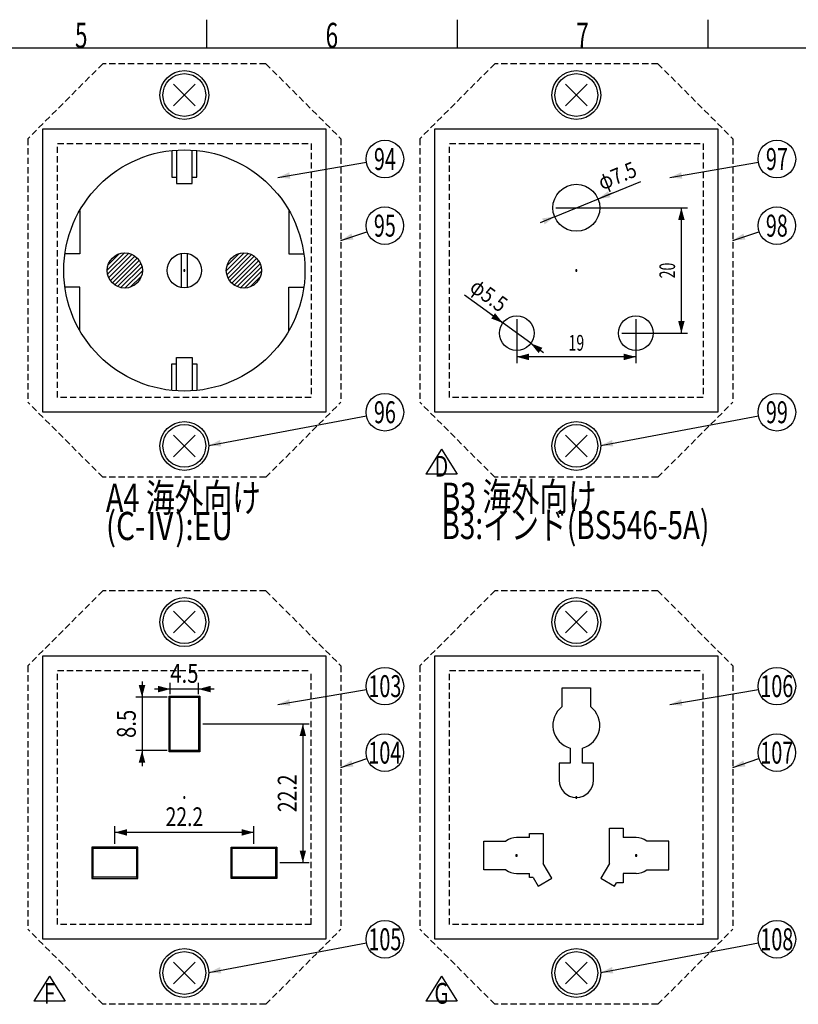
# Model space of a CAD drawing. Extents: x -8 to 407, y -321 to 284.
# Drawn here: x 173 to 298, y -187 to -30 of the extents above; entities that cross this region are included whole.
import ezdxf
from ezdxf.enums import TextEntityAlignment as Align

# ---------------------------------------------------------------- set-up
doc = ezdxf.new("R2010")
doc.units = 0
doc.header["$PDMODE"] = 65
doc.header["$PDSIZE"] = 0.2
doc.linetypes.add('HIDDEN', pattern=[1.5, 1, -0.5])
for name, color, linetype in [('1', 7, 'CONTINUOUS'), ('3', 7, 'CONTINUOUS'), ('4', 7, 'CONTINUOUS'), ('5', 7, 'CONTINUOUS')]:
    doc.layers.add(name, color=color, linetype=linetype)
doc.styles.get("Standard").update_dxf_attribs({"font": 'TXT', "bigfont": 'EXTFONT'})
doc.dimstyles.get("Standard").update_dxf_attribs({"dimtxt": 2.5, "dimasz": 2.5, "dimexe": 1.25, "dimexo": 0.625, "dimtad": 1, "dimcen": 2.5, "dimazin": 3, "dimtfac": 1, "dimtmove": 0, "dimatfit": 3})

# ---------------------------------------------------------------- blocks, each defined once
blk = doc.blocks.new('S1', base_point=(-1.25, -313.97))
at = {"layer": '5', "color": 6, "linetype": 'CONTINUOUS'}
for p, q in [((203.25, -29.97), (203.25, -34.47)), ((243.25, -29.97), (243.25, -34.47)), ((283.25, -29.97), (283.25, -34.47)), ((3.25, -34.47), (401.25, -34.47))]:
    blk.add_line(p, q, dxfattribs=at)
for s, p, p2 in [('5', (182.25, -34.47), (184.25, -34.47)), ('6', (222.25, -34.47), (224.25, -34.47)), ('7', (262.25, -34.47), (264.25, -34.47))]:
    blk.add_text(s, height=4, dxfattribs=at).set_placement(p, p2, align=Align.FIT)
blk = doc.blocks.new('BALN16', base_point=(214.62, -55.16))
at = {"layer": '1', "color": 5, "linetype": 'BYBLOCK'}
blk.add_line((214.62, -55.16), (228.75, -52.72), dxfattribs=at)
blk.add_circle((231.71, -52.21), 3, dxfattribs=at)
at = {"layer": '1', "color": 5, "linetype": 'CONTINUOUS'}
blk.add_solid([(216.44, -54.32), (216.62, -55.34), (214.62, -55.16)], dxfattribs=at)
at = {"layer": '1', "color": 7, "linetype": 'CONTINUOUS', "width": 0.854701}
blk.add_text('94', height=3.5, dxfattribs=at).set_placement((229.96, -53.96), (233.46, -53.96), align=Align.FIT)
blk = doc.blocks.new('BALN17', base_point=(224.71, -65.18))
at = {"layer": '1', "color": 5, "linetype": 'BYBLOCK'}
blk.add_line((224.71, -65.18), (228.86, -63.79), dxfattribs=at)
blk.add_circle((231.71, -62.83), 3, dxfattribs=at)
at = {"layer": '1', "color": 5, "linetype": 'CONTINUOUS'}
blk.add_solid([(226.37, -64.08), (226.7, -65.06), (224.71, -65.18)], dxfattribs=at)
at = {"layer": '1', "color": 7, "linetype": 'CONTINUOUS', "width": 0.854701}
blk.add_text('95', height=3.5, dxfattribs=at).set_placement((229.96, -64.58), (233.46, -64.58), align=Align.FIT)
blk = doc.blocks.new('BALN18', base_point=(203.6, -97.91))
at = {"layer": '1', "color": 5, "linetype": 'BYBLOCK'}
blk.add_line((203.6, -97.91), (228.76, -93.17), dxfattribs=at)
blk.add_circle((231.71, -92.61), 3, dxfattribs=at)
at = {"layer": '1', "color": 5, "linetype": 'CONTINUOUS'}
blk.add_solid([(205.41, -97.04), (205.6, -98.06), (203.6, -97.91)], dxfattribs=at)
at = {"layer": '1', "color": 7, "linetype": 'CONTINUOUS', "width": 0.854701}
blk.add_text('96', height=3.5, dxfattribs=at).set_placement((229.96, -94.36), (233.46, -94.36), align=Align.FIT)
blk = doc.blocks.new('*X0', base_point=(190.21, -69.99))
at = {"layer": '1', "color": 5, "linetype": 'CONTINUOUS'}
for p, q in [((187.41, -69.96), (190.18, -67.19)), ((187.47, -70.6), (190.82, -67.26)), ((187.55, -69.11), (189.33, -67.33)), ((187.65, -71.13), (191.35, -67.43)), ((206.41, -70.05), (209.27, -67.19)), ((206.49, -70.67), (209.89, -67.27)), ((206.51, -69.24), (208.46, -67.29)), ((206.68, -71.19), (210.41, -67.46)), ((187.9, -71.58), (191.8, -67.69)), ((188.23, -71.97), (192.19, -68.01)), ((188.61, -72.29), (192.51, -68.39)), ((189.06, -72.55), (192.76, -68.85)), ((206.94, -71.64), (210.85, -67.73)), ((207.27, -72.01), (211.23, -68.06)), ((207.67, -72.33), (211.54, -68.45)), ((208.13, -72.57), (211.79, -68.91)), ((189.59, -72.72), (192.94, -69.38)), ((190.23, -72.79), (193.01, -70.02)), ((208.67, -72.74), (211.95, -69.45)), ((209.33, -72.79), (212, -70.11)), ((191.08, -72.65), (192.87, -70.87)), ((210.23, -72.6), (211.81, -71.01))]:
    blk.add_line(p, q, dxfattribs=at)
blk = doc.blocks.new('*D21')
at = {"layer": '1', "color": 5, "linetype": 'BYBLOCK'}
for p, q in [((259.02, -59.99), (280.03, -59.99)), ((279.03, -79.99), (279.03, -59.99)), ((269.52, -79.99), (280.03, -79.99))]:
    blk.add_line(p, q, dxfattribs=at)
at = {"layer": '1', "color": 5, "linetype": 'CONTINUOUS'}
for points in [[(279.55, -61.92), (278.52, -61.92), (279.03, -59.99)], [(278.52, -78.06), (279.55, -78.06), (279.03, -79.99)]]:
    blk.add_solid(points, dxfattribs=at)
at = {"layer": '1', "color": 7, "linetype": 'CONTINUOUS', "width": 0.854701}
blk.add_text('20', height=2.5, rotation=90, dxfattribs=at).set_placement((278.03, -71.24), (278.03, -68.74), align=Align.FIT)
blk = doc.blocks.new('*D22')
at = {"layer": '1', "color": 5, "linetype": 'BYBLOCK'}
for p, q in [((252.77, -77.74), (252.77, -84.78)), ((271.77, -77.74), (271.77, -84.78)), ((271.77, -83.78), (252.77, -83.78))]:
    blk.add_line(p, q, dxfattribs=at)
at = {"layer": '1', "color": 5, "linetype": 'CONTINUOUS'}
for points in [[(254.7, -83.26), (254.7, -84.3), (252.77, -83.78)], [(269.83, -84.3), (269.83, -83.26), (271.77, -83.78)]]:
    blk.add_solid(points, dxfattribs=at)
at = {"layer": '1', "color": 7, "linetype": 'CONTINUOUS', "width": 0.854701}
blk.add_text('19', height=2.5, dxfattribs=at).set_placement((261.02, -82.78), (263.52, -82.78), align=Align.FIT)
blk = doc.blocks.new('*D23')
at = {"layer": '1', "color": 5, "linetype": 'BYBLOCK'}
for p, q in [((258.8, -61.41), (272.54, -55.77)), ((265.73, -58.57), (268.05, -57.62)), ((258.8, -61.41), (256.48, -62.36))]:
    blk.add_line(p, q, dxfattribs=at)
at = {"layer": '1', "color": 5, "linetype": 'CONTINUOUS'}
for points in [[(267.33, -57.35), (267.72, -58.31), (265.73, -58.57)], [(257.21, -62.63), (256.81, -61.67), (258.8, -61.41)]]:
    blk.add_solid(points, dxfattribs=at)
at = {"layer": '1', "color": 7, "linetype": 'CONTINUOUS', "width": 0.830565}
blk.add_text('φ7.5', height=2.5, rotation=22.3195, dxfattribs=at).set_placement((266.38, -57.22), (272.16, -54.84), align=Align.FIT)
blk = doc.blocks.new('*D24')
at = {"layer": '1', "color": 5, "linetype": 'BYBLOCK'}
for p, q in [((254.99, -81.61), (244.44, -73.91)), ((250.54, -78.37), (248.53, -76.89)), ((254.99, -81.61), (257.01, -83.09))]:
    blk.add_line(p, q, dxfattribs=at)
at = {"layer": '1', "color": 5, "linetype": 'CONTINUOUS'}
for points in [[(248.68, -77.65), (249.29, -76.81), (250.54, -78.37)], [(256.85, -82.33), (256.24, -83.17), (254.99, -81.61)]]:
    blk.add_solid(points, dxfattribs=at)
at = {"layer": '1', "color": 7, "linetype": 'CONTINUOUS', "width": 0.830565}
blk.add_text('φ5.5', height=2.5, rotation=323.8641, dxfattribs=at).set_placement((245.03, -73.1), (250.08, -76.79), align=Align.FIT)
blk = doc.blocks.new('BALN19', base_point=(287.27, -65.18))
at = {"layer": '1', "color": 5, "linetype": 'BYBLOCK'}
blk.add_line((287.27, -65.18), (291.42, -63.79), dxfattribs=at)
blk.add_circle((294.27, -62.83), 3, dxfattribs=at)
at = {"layer": '1', "color": 5, "linetype": 'CONTINUOUS'}
blk.add_solid([(288.93, -64.08), (289.26, -65.06), (287.27, -65.18)], dxfattribs=at)
at = {"layer": '1', "color": 7, "linetype": 'CONTINUOUS', "width": 0.854701}
blk.add_text('98', height=3.5, dxfattribs=at).set_placement((292.52, -64.58), (296.02, -64.58), align=Align.FIT)
blk = doc.blocks.new('BALN20', base_point=(277.18, -55.16))
at = {"layer": '1', "color": 5, "linetype": 'BYBLOCK'}
blk.add_line((277.18, -55.16), (291.31, -52.72), dxfattribs=at)
blk.add_circle((294.27, -52.21), 3, dxfattribs=at)
at = {"layer": '1', "color": 5, "linetype": 'CONTINUOUS'}
blk.add_solid([(279, -54.32), (279.18, -55.34), (277.18, -55.16)], dxfattribs=at)
at = {"layer": '1', "color": 7, "linetype": 'CONTINUOUS', "width": 0.854701}
blk.add_text('97', height=3.5, dxfattribs=at).set_placement((292.52, -53.96), (296.02, -53.96), align=Align.FIT)
blk = doc.blocks.new('BALN21', base_point=(266.16, -97.91))
at = {"layer": '1', "color": 5, "linetype": 'BYBLOCK'}
blk.add_line((266.16, -97.91), (291.32, -93.17), dxfattribs=at)
blk.add_circle((294.27, -92.61), 3, dxfattribs=at)
at = {"layer": '1', "color": 5, "linetype": 'CONTINUOUS'}
blk.add_solid([(267.97, -97.04), (268.16, -98.06), (266.16, -97.91)], dxfattribs=at)
at = {"layer": '1', "color": 7, "linetype": 'CONTINUOUS', "width": 0.854701}
blk.add_text('99', height=3.5, dxfattribs=at).set_placement((292.52, -94.36), (296.02, -94.36), align=Align.FIT)
blk = doc.blocks.new('*D25')
at = {"layer": '1', "color": 5, "linetype": 'BYBLOCK'}
for p, q in [((202.66, -142.34), (219.62, -142.34)), ((218.62, -142.34), (218.62, -164.49)), ((214.96, -164.49), (219.62, -164.49))]:
    blk.add_line(p, q, dxfattribs=at)
at = {"layer": '1', "color": 5, "linetype": 'CONTINUOUS'}
for points in [[(219.13, -144.28), (218.1, -144.28), (218.62, -142.34)], [(218.1, -162.56), (219.13, -162.56), (218.62, -164.49)]]:
    blk.add_solid(points, dxfattribs=at)
at = {"layer": '1', "color": 7, "linetype": 'CONTINUOUS', "width": 0.796813}
blk.add_text('22.2', height=3, rotation=90, dxfattribs=at).set_placement((217.62, -156.42), (217.62, -150.42), align=Align.FIT)
blk = doc.blocks.new('*D26')
at = {"layer": '1', "color": 5, "linetype": 'BYBLOCK'}
for p, q in [((192.95, -135.59), (192.95, -149.09)), ((196.96, -138.09), (191.95, -138.09)), ((196.96, -146.59), (191.95, -146.59))]:
    blk.add_line(p, q, dxfattribs=at)
at = {"layer": '1', "color": 5, "linetype": 'CONTINUOUS'}
for points in [[(192.43, -136.16), (193.47, -136.16), (192.95, -138.09)], [(193.47, -148.53), (192.43, -148.53), (192.95, -146.59)]]:
    blk.add_solid(points, dxfattribs=at)
at = {"layer": '1', "color": 7, "linetype": 'CONTINUOUS', "width": 0.815217}
blk.add_text('8.5', height=3, rotation=90, dxfattribs=at).set_placement((191.95, -144.59), (191.95, -140.09), align=Align.FIT)
blk = doc.blocks.new('*D27')
at = {"layer": '1', "color": 5, "linetype": 'BYBLOCK'}
for p, q in [((197.46, -137.59), (197.46, -135.79)), ((201.96, -137.59), (201.96, -135.79)), ((204.46, -136.79), (194.96, -136.79))]:
    blk.add_line(p, q, dxfattribs=at)
at = {"layer": '1', "color": 5, "linetype": 'CONTINUOUS'}
for points in [[(195.52, -137.31), (195.52, -136.27), (197.46, -136.79)], [(203.89, -136.27), (203.89, -137.31), (201.96, -136.79)]]:
    blk.add_solid(points, dxfattribs=at)
at = {"layer": '1', "color": 7, "linetype": 'CONTINUOUS', "width": 0.815217}
blk.add_text('4.5', height=3, dxfattribs=at).set_placement((197.46, -135.79), (201.96, -135.79), align=Align.FIT)
blk = doc.blocks.new('*D28')
at = {"layer": '1', "color": 5, "linetype": 'BYBLOCK'}
for p, q in [((188.61, -161.49), (188.61, -158.66)), ((210.81, -161.49), (210.81, -158.66)), ((210.81, -159.66), (188.61, -159.66))]:
    blk.add_line(p, q, dxfattribs=at)
at = {"layer": '1', "color": 5, "linetype": 'CONTINUOUS'}
for points in [[(190.54, -159.15), (190.54, -160.18), (188.61, -159.66)], [(208.87, -160.18), (208.87, -159.15), (210.81, -159.66)]]:
    blk.add_solid(points, dxfattribs=at)
at = {"layer": '1', "color": 7, "linetype": 'CONTINUOUS', "width": 0.796813}
blk.add_text('22.2', height=3, dxfattribs=at).set_placement((196.71, -158.66), (202.71, -158.66), align=Align.FIT)
blk = doc.blocks.new('BALN25', base_point=(224.71, -149.29))
at = {"layer": '1', "color": 5, "linetype": 'BYBLOCK'}
blk.add_line((224.71, -149.29), (228.86, -147.89), dxfattribs=at)
blk.add_circle((231.71, -146.93), 3, dxfattribs=at)
at = {"layer": '1', "color": 5, "linetype": 'CONTINUOUS'}
blk.add_solid([(226.37, -148.18), (226.7, -149.16), (224.71, -149.29)], dxfattribs=at)
at = {"layer": '1', "color": 7, "linetype": 'CONTINUOUS', "width": 0.815217}
blk.add_text('104', height=3.5, dxfattribs=at).set_placement((229.08, -148.68), (234.33, -148.68), align=Align.FIT)
blk = doc.blocks.new('BALN26', base_point=(214.62, -139.26))
at = {"layer": '1', "color": 5, "linetype": 'BYBLOCK'}
blk.add_line((214.62, -139.26), (228.75, -136.83), dxfattribs=at)
blk.add_circle((231.71, -136.32), 3, dxfattribs=at)
at = {"layer": '1', "color": 5, "linetype": 'CONTINUOUS'}
blk.add_solid([(216.44, -138.42), (216.62, -139.44), (214.62, -139.26)], dxfattribs=at)
at = {"layer": '1', "color": 7, "linetype": 'CONTINUOUS', "width": 0.815217}
blk.add_text('103', height=3.5, dxfattribs=at).set_placement((229.08, -138.07), (234.33, -138.07), align=Align.FIT)
blk = doc.blocks.new('BALN27', base_point=(203.6, -182.02))
at = {"layer": '1', "color": 5, "linetype": 'BYBLOCK'}
blk.add_line((203.6, -182.02), (228.76, -177.27), dxfattribs=at)
blk.add_circle((231.71, -176.72), 3, dxfattribs=at)
at = {"layer": '1', "color": 5, "linetype": 'CONTINUOUS'}
blk.add_solid([(205.41, -181.15), (205.6, -182.17), (203.6, -182.02)], dxfattribs=at)
at = {"layer": '1', "color": 7, "linetype": 'CONTINUOUS', "width": 0.815217}
blk.add_text('105', height=3.5, dxfattribs=at).set_placement((229.08, -178.47), (234.33, -178.47), align=Align.FIT)
blk = doc.blocks.new('BALN28', base_point=(287.27, -149.29))
at = {"layer": '1', "color": 5, "linetype": 'BYBLOCK'}
blk.add_line((287.27, -149.29), (291.42, -147.89), dxfattribs=at)
blk.add_circle((294.27, -146.93), 3, dxfattribs=at)
at = {"layer": '1', "color": 5, "linetype": 'CONTINUOUS'}
blk.add_solid([(288.93, -148.18), (289.26, -149.16), (287.27, -149.29)], dxfattribs=at)
at = {"layer": '1', "color": 7, "linetype": 'CONTINUOUS', "width": 0.815217}
blk.add_text('107', height=3.5, dxfattribs=at).set_placement((291.64, -148.68), (296.89, -148.68), align=Align.FIT)
blk = doc.blocks.new('BALN29', base_point=(277.18, -139.26))
at = {"layer": '1', "color": 5, "linetype": 'BYBLOCK'}
blk.add_line((277.18, -139.26), (291.31, -136.83), dxfattribs=at)
blk.add_circle((294.27, -136.32), 3, dxfattribs=at)
at = {"layer": '1', "color": 5, "linetype": 'CONTINUOUS'}
blk.add_solid([(279, -138.42), (279.18, -139.44), (277.18, -139.26)], dxfattribs=at)
at = {"layer": '1', "color": 7, "linetype": 'CONTINUOUS', "width": 0.815217}
blk.add_text('106', height=3.5, dxfattribs=at).set_placement((291.64, -138.07), (296.89, -138.07), align=Align.FIT)
blk = doc.blocks.new('BALN30', base_point=(266.16, -182.02))
at = {"layer": '1', "color": 5, "linetype": 'BYBLOCK'}
blk.add_line((266.16, -182.02), (291.32, -177.27), dxfattribs=at)
blk.add_circle((294.27, -176.72), 3, dxfattribs=at)
at = {"layer": '1', "color": 5, "linetype": 'CONTINUOUS'}
blk.add_solid([(267.97, -181.15), (268.16, -182.17), (266.16, -182.02)], dxfattribs=at)
at = {"layer": '1', "color": 7, "linetype": 'CONTINUOUS', "width": 0.815217}
blk.add_text('108', height=3.5, dxfattribs=at).set_placement((291.64, -178.47), (296.89, -178.47), align=Align.FIT)

msp = doc.modelspace()

# ---------------------------------------------------------------- linework, layer by layer
at = {"layer": '1', "color": 6, "linetype": 'HIDDEN'}
for p, q in [((186.706, -36.989), (174.706, -48.989)), ((212.706, -36.989), (224.706, -48.989)), ((249.266, -36.989), (237.266, -48.989)), ((275.266, -36.989), (287.266, -48.989)), ((186.706, -102.989), (174.706, -90.989)), ((212.706, -102.989), (224.706, -90.989)), ((249.266, -102.989), (237.266, -90.989)), ((275.266, -102.989), (287.266, -90.989)), ((186.706, -121.095), (174.706, -133.095)), ((212.706, -121.095), (224.706, -133.095)), ((249.266, -121.095), (237.266, -133.095)), ((275.266, -121.095), (287.266, -133.095)), ((186.706, -187.095), (174.706, -175.095)), ((212.706, -187.095), (224.706, -175.095)), ((249.266, -187.095), (237.266, -175.095)), ((275.266, -187.095), (287.266, -175.095))]:
    msp.add_line(p, q, dxfattribs=at)
at = {"layer": '1', "color": 5, "linetype": 'CONTINUOUS'}
for p, q in [((197.706, -50.843), (197.706, -55.089)), ((198.456, -50.78), (198.456, -56.089)), ((200.956, -56.089), (200.956, -50.78)), ((201.706, -55.089), (201.706, -50.843)), ((197.706, -55.089), (198.456, -55.089)), ((198.456, -56.089), (200.956, -56.089)), ((200.956, -55.089), (201.706, -55.089)), ((183.006, -60.415), (183.006, -67.339)), ((216.406, -60.415), (216.406, -67.339)), ((183.006, -67.339), (180.639, -67.339)), ((199.206, -67.285), (199.206, -72.693)), ((200.206, -72.693), (200.206, -67.285)), ((216.406, -67.339), (218.772, -67.339)), ((183.006, -72.639), (180.639, -72.639)), ((183.006, -79.564), (183.006, -72.639)), ((216.406, -79.564), (216.406, -72.639)), ((216.406, -72.639), (218.772, -72.639)), ((198.456, -89.199), (198.456, -83.889)), ((198.456, -83.889), (200.956, -83.889)), ((200.956, -83.889), (200.956, -89.199)), ((197.706, -89.135), (197.706, -84.889)), ((197.706, -84.889), (198.456, -84.889)), ((200.956, -84.889), (201.706, -84.889)), ((201.706, -84.889), (201.706, -89.135)), ((260.016, -139.595), (260.016, -136.595)), ((260.016, -136.595), (264.516, -136.595)), ((264.516, -136.595), (264.516, -139.595)), ((261.266, -146.209), (261.266, -148.595)), ((263.266, -148.595), (263.266, -146.209)), ((261.266, -148.595), (259.516, -148.595)), ((259.516, -148.595), (259.516, -151.345)), ((265.016, -148.595), (263.266, -148.595)), ((265.016, -151.345), (265.016, -148.595)), ((247.516, -165.645), (247.516, -161.045)), ((247.516, -161.045), (251.033, -161.045)), ((254.766, -160.495), (252.716, -160.495)), ((271.816, -160.495), (269.766, -160.495)), ((277.016, -161.045), (273.499, -161.045)), ((277.016, -165.645), (277.016, -161.045)), ((258.331, -166.99), (256.966, -164.626)), ((267.566, -164.626), (266.201, -166.99)), ((251.033, -165.645), (247.516, -165.645)), ((252.716, -166.195), (254.766, -166.195)), ((271.816, -166.195), (269.766, -166.195)), ((273.499, -165.645), (277.016, -165.645)), ((255.36, -166.845), (256.166, -168.24)), ((256.166, -168.24), (258.331, -166.99)), ((266.201, -166.99), (268.366, -168.24)), ((268.366, -168.24), (268.68, -167.695))]:
    msp.add_line(p, q, dxfattribs=at)
at = {"layer": '1', "color": 6, "linetype": 'CONTINUOUS'}
for p, q in [((240.736, -98.506), (238.236, -102.506)), ((240.736, -98.506), (243.236, -102.506)), ((243.236, -102.506), (238.236, -102.506)), ((178.176, -182.611), (175.676, -186.611)), ((178.176, -182.611), (180.676, -186.611)), ((240.736, -182.611), (238.236, -186.611)), ((240.736, -182.611), (243.236, -186.611)), ((180.676, -186.611), (175.676, -186.611)), ((243.236, -186.611), (238.236, -186.611))]:
    msp.add_line(p, q, dxfattribs=at)
at = {"layer": '1', "color": 5, "linetype": 'CONTINUOUS'}
for centre, radius in [((199.706, -69.989), 19.25), ((190.206, -69.989), 2.8), ((199.706, -69.989), 2.75), ((209.206, -69.989), 2.8)]:
    msp.add_circle(centre, radius, dxfattribs=at)
at = {"layer": '1', "color": 7, "linetype": 'CONTINUOUS'}
for centre, radius in [((262.266, -59.989), 3.75), ((252.766, -79.989), 2.75), ((271.766, -79.989), 2.75)]:
    msp.add_circle(centre, radius, dxfattribs=at)
at = {"layer": '1', "color": 5, "linetype": 'CONTINUOUS'}
for centre, radius, start, end in [((262.266, -142.595), 3.75, 126.8699, 254.53399), ((262.266, -142.595), 3.75, 285.46601, 53.1301), ((262.266, -151.345), 2.75, 180, 0), ((252.716, -163.345), 2.85, 90, 126.19445), ((271.816, -163.345), 2.85, 53.80555, 90), ((252.716, -163.345), 2.85, 233.80555, 270), ((271.816, -163.345), 2.85, 270, 306.19445)]:
    msp.add_arc(centre, radius, start, end, dxfattribs=at)
at = {"layer": '3', "color": 6, "linetype": 'HIDDEN'}
for p, q in [((212.706, -36.989), (186.706, -36.989)), ((275.266, -36.989), (249.266, -36.989)), ((174.706, -48.989), (174.706, -90.989)), ((179.456, -90.239), (179.456, -49.739)), ((179.456, -49.739), (219.956, -49.739)), ((219.956, -49.739), (219.956, -90.239)), ((224.706, -48.989), (224.706, -90.989)), ((237.266, -48.989), (237.266, -90.989)), ((242.016, -90.239), (242.016, -49.739)), ((242.016, -49.739), (282.516, -49.739)), ((282.516, -49.739), (282.516, -90.239)), ((287.266, -48.989), (287.266, -90.989)), ((219.956, -90.239), (179.456, -90.239)), ((282.516, -90.239), (242.016, -90.239)), ((212.706, -102.989), (186.706, -102.989)), ((275.266, -102.989), (249.266, -102.989)), ((212.706, -121.095), (186.706, -121.095)), ((275.266, -121.095), (249.266, -121.095)), ((174.706, -133.095), (174.706, -175.095)), ((224.706, -133.095), (224.706, -175.095)), ((237.266, -133.095), (237.266, -175.095)), ((287.266, -133.095), (287.266, -175.095)), ((179.456, -174.345), (179.456, -133.845)), ((179.456, -133.845), (219.956, -133.845)), ((219.956, -174.345), (219.956, -133.845)), ((242.016, -174.345), (242.016, -133.845)), ((242.016, -133.845), (282.516, -133.845)), ((282.516, -174.345), (282.516, -133.845)), ((219.956, -174.345), (179.456, -174.345)), ((282.516, -174.345), (242.016, -174.345)), ((212.706, -187.095), (186.706, -187.095)), ((275.266, -187.095), (249.266, -187.095))]:
    msp.add_line(p, q, dxfattribs=at)
at = {"layer": '3', "color": 6, "linetype": 'CONTINUOUS'}
for p, q in [((197.982, -40.266), (201.429, -43.713)), ((197.982, -43.713), (201.429, -40.266)), ((260.542, -40.266), (263.989, -43.713)), ((260.542, -43.713), (263.989, -40.266)), ((197.982, -96.266), (201.429, -99.713)), ((197.982, -99.713), (201.429, -96.266)), ((260.542, -96.266), (263.989, -99.713)), ((260.542, -99.713), (263.989, -96.266)), ((197.982, -124.371), (201.429, -127.818)), ((197.982, -127.818), (201.429, -124.371)), ((260.542, -124.371), (263.989, -127.818)), ((260.542, -127.818), (263.989, -124.371)), ((197.982, -180.371), (201.429, -183.818)), ((197.982, -183.818), (201.429, -180.371)), ((260.542, -180.371), (263.989, -183.818)), ((260.542, -183.818), (263.989, -180.371))]:
    msp.add_line(p, q, dxfattribs=at)
at = {"layer": '3', "color": 7, "linetype": 'CONTINUOUS'}
for p, q in [((177.106, -47.389), (222.306, -47.389)), ((177.106, -92.589), (177.106, -47.389)), ((222.306, -47.389), (222.306, -92.589)), ((239.666, -47.389), (284.866, -47.389)), ((239.666, -92.589), (239.666, -47.389)), ((284.866, -47.389), (284.866, -92.589)), ((222.306, -92.589), (177.106, -92.589)), ((284.866, -92.589), (239.666, -92.589)), ((177.106, -131.495), (222.306, -131.495)), ((177.106, -176.695), (177.106, -131.495)), ((177.106, -131.495), (222.306, -131.495)), ((222.306, -131.495), (222.306, -176.695)), ((239.666, -131.495), (284.866, -131.495)), ((239.666, -176.695), (239.666, -131.495)), ((239.666, -131.495), (284.866, -131.495)), ((284.866, -131.495), (284.866, -176.695)), ((222.306, -176.695), (177.106, -176.695)), ((284.866, -176.695), (239.666, -176.695))]:
    msp.add_line(p, q, dxfattribs=at)
at = {"layer": '3', "color": 5, "linetype": 'CONTINUOUS'}
for p, q in [((254.766, -159.845), (256.966, -159.845)), ((254.766, -160.495), (254.766, -159.845)), ((256.966, -159.845), (256.966, -164.626)), ((267.566, -158.995), (269.766, -158.995)), ((267.566, -164.626), (267.566, -158.995)), ((269.766, -158.995), (269.766, -160.495)), ((254.766, -166.845), (254.766, -166.195)), ((269.766, -166.195), (269.766, -167.695)), ((255.36, -166.845), (254.766, -166.845)), ((269.766, -167.695), (268.68, -167.695))]:
    msp.add_line(p, q, dxfattribs=at)
at = {"layer": '3', "color": 6, "linetype": 'CONTINUOUS'}
for centre, radius in [((199.706, -41.989), 3.9), ((199.706, -41.989), 3.413), ((262.266, -41.989), 3.9), ((262.266, -41.989), 3.413), ((199.706, -97.989), 3.9), ((262.266, -97.989), 3.9), ((199.706, -97.989), 3.413), ((262.266, -97.989), 3.413), ((199.706, -126.095), 3.9), ((262.266, -126.095), 3.9), ((199.706, -126.095), 3.413), ((262.266, -126.095), 3.413), ((199.706, -182.095), 3.9), ((199.706, -182.095), 3.413), ((262.266, -182.095), 3.9), ((262.266, -182.095), 3.413)]:
    msp.add_circle(centre, radius, dxfattribs=at)
at = {"layer": '3', "color": 7, "linetype": 'CONTINUOUS'}
for p in [(199.706, -69.989), (199.706, -69.989), (199.706, -69.989), (199.706, -69.989), (199.706, -69.989), (199.706, -69.989), (199.706, -69.989), (199.706, -69.989), (199.706, -69.989), (199.706, -69.989), (199.706, -69.989), (262.266, -69.989), (262.266, -69.989), (199.706, -154.095)]:
    msp.add_point(p, dxfattribs=at)
at = {"layer": '3', "color": 5, "linetype": 'CONTINUOUS'}
for p in [(262.266, -154.095), (262.266, -154.095), (262.266, -154.095), (262.266, -154.095), (252.716, -163.345), (271.816, -163.345)]:
    msp.add_point(p, dxfattribs=at)
at = {"layer": '4', "color": 1, "linetype": 'CONTINUOUS'}
for p, q in [((197.256, -137.895), (197.456, -138.095)), ((197.256, -146.795), (197.256, -137.895)), ((197.256, -137.895), (202.156, -137.895)), ((197.456, -146.595), (197.456, -138.095)), ((197.456, -138.095), (201.956, -138.095)), ((202.156, -137.895), (201.956, -138.095)), ((201.956, -138.095), (201.956, -146.595)), ((202.156, -137.895), (202.156, -146.795)), ((197.456, -146.595), (197.256, -146.795)), ((202.156, -146.795), (197.256, -146.795)), ((201.956, -146.595), (197.456, -146.595)), ((201.956, -146.595), (202.156, -146.795)), ((184.956, -161.995), (184.956, -166.995)), ((192.256, -161.995), (184.956, -161.995)), ((185.156, -162.195), (184.956, -161.995)), ((185.156, -166.795), (185.156, -162.195)), ((185.156, -162.195), (192.056, -162.195)), ((192.256, -161.995), (192.056, -162.195)), ((192.056, -162.195), (192.056, -166.795)), ((192.256, -166.995), (192.256, -161.995)), ((207.156, -161.995), (214.456, -161.995)), ((207.356, -162.195), (207.156, -161.995)), ((207.156, -166.995), (207.156, -161.995)), ((207.356, -166.795), (207.356, -162.195)), ((207.356, -162.195), (214.256, -162.195)), ((214.456, -161.995), (214.256, -162.195)), ((214.256, -162.195), (214.256, -166.795)), ((214.456, -161.995), (214.456, -166.995)), ((184.956, -166.995), (185.156, -166.795)), ((184.956, -166.995), (192.256, -166.995)), ((192.056, -166.795), (185.156, -166.795)), ((192.056, -166.795), (192.256, -166.995)), ((207.156, -166.995), (207.356, -166.795)), ((214.456, -166.995), (207.156, -166.995)), ((214.256, -166.795), (207.356, -166.795)), ((214.256, -166.795), (214.456, -166.995))]:
    msp.add_line(p, q, dxfattribs=at)

# ---------------------------------------------------------------- block references
at = {"layer": '1', "color": 5, "linetype": 'CONTINUOUS'}
for name, p in [('BALN16', (214.625, -55.156)), ('BALN20', (277.185, -55.156)), ('BALN17', (224.706, -65.185)), ('BALN19', (287.266, -65.185)), ('*X0', (190.206, -69.989)), ('BALN18', (203.605, -97.91)), ('BALN21', (266.165, -97.91)), ('BALN26', (214.625, -139.262)), ('BALN29', (277.185, -139.262)), ('BALN25', (224.706, -149.29)), ('BALN28', (287.266, -149.29)), ('BALN27', (203.605, -182.016)), ('BALN30', (266.165, -182.016))]:
    msp.add_blockref(name, p, dxfattribs=at)
at = {"layer": '5', "color": 7, "linetype": 'CONTINUOUS'}
msp.add_blockref('S1', (-1.251, -313.966), dxfattribs=at)

# ---------------------------------------------------------------- texts
at = {"layer": '1', "color": 6, "linetype": 'CONTINUOUS'}
for s, width, p, p2 in [('D', 1.296, (239.667, -102.884), (241.805, -102.884)), ('F', 1.102, (177.267, -186.99), (179.085, -186.99)), ('G', 1.36, (239.614, -186.99), (241.858, -186.99))]:
    msp.add_text(s, height=3.3, dxfattribs=dict(at, width=width)).set_placement(p, p2, align=Align.FIT)
at = {"layer": '3', "color": 7, "linetype": 'CONTINUOUS'}
for s, width, p, p2 in [('A4 海外向け', 0.843558, (187.19, -108.505), (211.94, -108.505)), ('B3 海外向け', 0.843558, (240.75, -108.348), (265.5, -108.348)), ('(C-Ⅳ):EU', 0.790861, (187.19, -113.005), (207.44, -113.005)), ('B3:インド(BS546-5A)', 0.788382, (240.75, -112.848), (283.5, -112.848))]:
    msp.add_text(s, height=4.5, dxfattribs=dict(at, width=width)).set_placement(p, p2, align=Align.FIT)

# ---------------------------------------------------------------- dimensions: what is measured, and where the dimension line sits
at = {"layer": '1', "color": 5, "linetype": 'CONTINUOUS'}
for p1, p2, picture, middle in [((258.797, -61.413), (265.735, -58.565), '*D23', (261.411, -57.908)), ((254.987, -81.611), (250.545, -78.368), '*D24', (254.093, -78.172))]:
    dim = msp.add_diameter_dim_2p(p1=p1, p2=p2, dimstyle='Standard', dxfattribs=at)
    dim.commit()
    dim.dimension.update_dxf_attribs({"geometry": picture, "text_midpoint": middle})
for base, p1, p2, picture, middle in [((279.035, -79.989), (258.516, -59.989), (269.016, -79.989), '*D21', (276.785, -69.989)), ((192.95, -138.095), (197.456, -146.595), (197.456, -138.095), '*D26', (190.45, -142.345)), ((218.617, -142.345), (214.456, -164.495), (202.156, -142.345), '*D25', (216.117, -153.42))]:
    dim = msp.add_linear_dim(base=base, p1=p1, p2=p2, angle=90, dimstyle='Standard', dxfattribs=at)
    dim.commit()
    dim.dimension.update_dxf_attribs({"geometry": picture, "text_midpoint": middle})
for base, p1, p2, picture, middle in [((271.766, -83.779), (252.766, -77.239), (271.766, -77.239), '*D22', (262.266, -81.529)), ((201.956, -136.791), (197.456, -138.095), (201.956, -138.095), '*D27', (199.706, -134.291)), ((210.806, -159.665), (188.606, -161.995), (210.806, -161.995), '*D28', (199.706, -157.165))]:
    dim = msp.add_linear_dim(base=base, p1=p1, p2=p2, dimstyle='Standard', dxfattribs=at)
    dim.commit()
    dim.dimension.update_dxf_attribs({"geometry": picture, "text_midpoint": middle})

doc.saveas('drawing.dxf')
